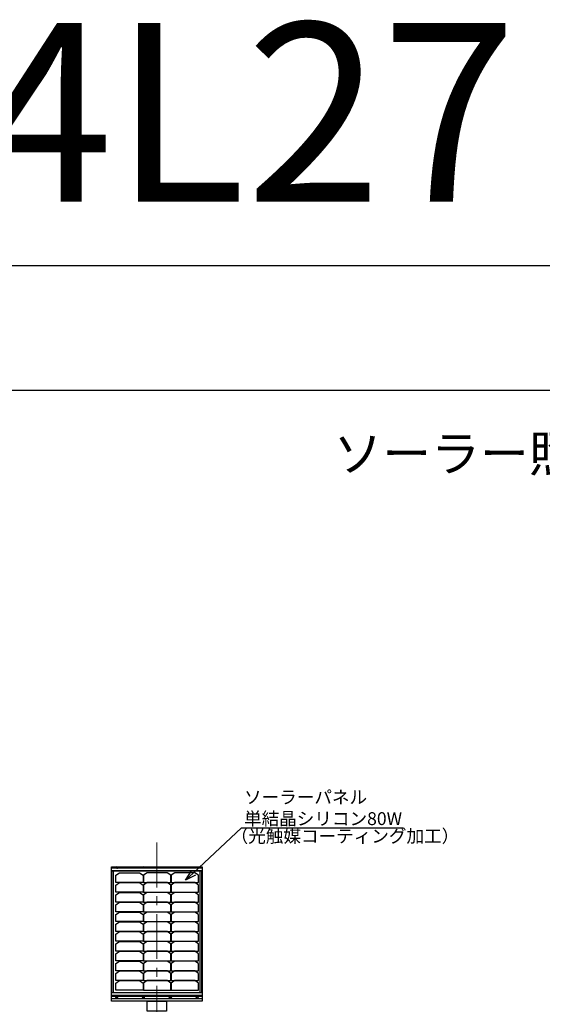
# Model space of a CAD drawing. Extents: x -2791 to 14849, y 9635 to 23484.
# Drawn here: x 3048 to 5968, y 17982 to 23484 of the extents above; entities that cross this region are included whole.
import ezdxf
from ezdxf import colors
from ezdxf.entities.mleader import LeaderData, LeaderLine
from ezdxf.enums import TextEntityAlignment as Align
from ezdxf.math import Vec2, Vec3

# ---------------------------------------------------------------- set-up
doc = ezdxf.new("R2010")
doc.units = 0
doc.header["$LTSCALE"] = 20
doc.header["$MEASUREMENT"] = 0
doc.linetypes.add('CENTERX2', pattern=[4, 2.5, -0.5, 0.5, -0.5])
doc.layers.get('DEFPOINTS').update_dxf_attribs({"color": 6})
for name, color, linetype, lineweight in [('1：製品', 3, 'Continuous', 25), ('3：線', 1, 'Continuous', 13), ('5：図面タイトル', 4, 'Continuous', 13)]:
    doc.layers.add(name, color=color, linetype=linetype, lineweight=lineweight)
doc.styles.get("Standard").update_dxf_attribs({"font": 'msgothic.ttc'})
doc.styles.add('ＭＳ ゴシック', font='msgothic.ttc')

# ---------------------------------------------------------------- blocks, each defined once
blk = doc.blocks.new('SW80W-F')
at = {"color": 0, "linetype": 'ByBlock', "lineweight": -2, "ltscale": 5}
for p, q in [((253, 743.6), (-253, 743.6)), ((253, 728.6), (-253, 728.6)), ((253, 727.8), (-253, 727.8)), ((-251.8, 47.7), (-251.8, 727.8)), ((-241.8, 47.7), (-241.8, 727.8)), ((241.8, 47.7), (241.8, 727.8)), ((251.8, 47.7), (251.8, 727.8)), ((253, 47.7), (-253, 47.7)), ((253, 32.7), (-253, 32.7)), ((253, 27.6), (-253, 27.6)), ((253, 14.3), (-253, 14.3)), ((253, 13.4), (-253, 13.4))]:
    blk.add_line(p, q, dxfattribs=at)
for points in [[(253, 0), (-253, 0), (-253, 751.8), (253, 751.8)], [(-76.7, 664.3), (-229.1, 664.3), (-229.1, 704.2), (-209.1, 718.2), (-96.7, 718.2), (-76.7, 704.2), (-76.7, 664.3)], [(-74.5, 664.3), (77.9, 664.3), (77.9, 704.2), (57.9, 718.2), (-54.5, 718.2), (-74.5, 704.2), (-74.5, 664.3)], [(80.2, 664.3), (232.6, 664.3), (232.6, 704.2), (212.6, 718.2), (100.2, 718.2), (80.2, 704.2), (80.2, 664.3)], [(-76.7, 609.5), (-229.1, 609.5), (-229.1, 649.4), (-209.1, 663.4), (-96.7, 663.4), (-76.7, 649.4), (-76.7, 609.5)], [(-74.5, 609.5), (77.9, 609.5), (77.9, 649.4), (57.9, 663.4), (-54.5, 663.4), (-74.5, 649.4), (-74.5, 609.5)], [(80.2, 609.5), (232.6, 609.5), (232.6, 649.4), (212.6, 663.4), (100.2, 663.4), (80.2, 649.4), (80.2, 609.5)], [(-76.7, 554.7), (-229.1, 554.7), (-229.1, 594.6), (-209.1, 608.6), (-96.7, 608.6), (-76.7, 594.6), (-76.7, 554.7)], [(-74.5, 554.7), (77.9, 554.7), (77.9, 594.6), (57.9, 608.6), (-54.5, 608.6), (-74.5, 594.6), (-74.5, 554.7)], [(80.2, 554.7), (232.6, 554.7), (232.6, 594.6), (212.6, 608.6), (100.2, 608.6), (80.2, 594.6), (80.2, 554.7)], [(-76.7, 500), (-229.1, 500), (-229.1, 539.8), (-209.1, 553.8), (-96.7, 553.8), (-76.7, 539.8), (-76.7, 500)], [(-74.5, 500), (77.9, 500), (77.9, 539.8), (57.9, 553.8), (-54.5, 553.8), (-74.5, 539.8), (-74.5, 500)], [(80.2, 500), (232.6, 500), (232.6, 539.8), (212.6, 553.8), (100.2, 553.8), (80.2, 539.8), (80.2, 500)], [(-76.7, 445.2), (-229.1, 445.2), (-229.1, 485), (-209.1, 499), (-96.7, 499), (-76.7, 485), (-76.7, 445.2)], [(-74.5, 445.2), (77.9, 445.2), (77.9, 485), (57.9, 499), (-54.5, 499), (-74.5, 485), (-74.5, 445.2)], [(80.2, 445.2), (232.6, 445.2), (232.6, 485), (212.6, 499), (100.2, 499), (80.2, 485), (80.2, 445.2)], [(-76.7, 390.4), (-229.1, 390.4), (-229.1, 430.3), (-209.1, 444.3), (-96.7, 444.3), (-76.7, 430.3), (-76.7, 390.4)], [(-74.5, 390.4), (77.9, 390.4), (77.9, 430.3), (57.9, 444.3), (-54.5, 444.3), (-74.5, 430.3), (-74.5, 390.4)], [(80.2, 390.4), (232.6, 390.4), (232.6, 430.3), (212.6, 444.3), (100.2, 444.3), (80.2, 430.3), (80.2, 390.4)], [(-76.7, 335.6), (-229.1, 335.6), (-229.1, 375.5), (-209.1, 389.5), (-96.7, 389.5), (-76.7, 375.5), (-76.7, 335.6)], [(-74.5, 335.6), (77.9, 335.6), (77.9, 375.5), (57.9, 389.5), (-54.5, 389.5), (-74.5, 375.5), (-74.5, 335.6)], [(80.2, 335.6), (232.6, 335.6), (232.6, 375.5), (212.6, 389.5), (100.2, 389.5), (80.2, 375.5), (80.2, 335.6)], [(-76.7, 280.8), (-229.1, 280.8), (-229.1, 320.7), (-209.1, 334.7), (-96.7, 334.7), (-76.7, 320.7), (-76.7, 280.8)], [(-74.5, 280.8), (77.9, 280.8), (77.9, 320.7), (57.9, 334.7), (-54.5, 334.7), (-74.5, 320.7), (-74.5, 280.8)], [(80.2, 280.8), (232.6, 280.8), (232.6, 320.7), (212.6, 334.7), (100.2, 334.7), (80.2, 320.7), (80.2, 280.8)], [(-76.7, 226), (-229.1, 226), (-229.1, 265.9), (-209.1, 279.9), (-96.7, 279.9), (-76.7, 265.9), (-76.7, 226)], [(-74.5, 226), (77.9, 226), (77.9, 265.9), (57.9, 279.9), (-54.5, 279.9), (-74.5, 265.9), (-74.5, 226)], [(80.2, 226), (232.6, 226), (232.6, 265.9), (212.6, 279.9), (100.2, 279.9), (80.2, 265.9), (80.2, 226)], [(-76.7, 171.2), (-229.1, 171.2), (-229.1, 211.1), (-209.1, 225.1), (-96.7, 225.1), (-76.7, 211.1), (-76.7, 171.2)], [(-74.5, 171.2), (77.9, 171.2), (77.9, 211.1), (57.9, 225.1), (-54.5, 225.1), (-74.5, 211.1), (-74.5, 171.2)], [(80.2, 171.2), (232.6, 171.2), (232.6, 211.1), (212.6, 225.1), (100.2, 225.1), (80.2, 211.1), (80.2, 171.2)], [(-76.7, 116.4), (-229.1, 116.4), (-229.1, 156.3), (-209.1, 170.3), (-96.7, 170.3), (-76.7, 156.3), (-76.7, 116.4)], [(-74.5, 116.4), (77.9, 116.4), (77.9, 156.3), (57.9, 170.3), (-54.5, 170.3), (-74.5, 156.3), (-74.5, 116.4)], [(80.2, 116.4), (232.6, 116.4), (232.6, 156.3), (212.6, 170.3), (100.2, 170.3), (80.2, 156.3), (80.2, 116.4)], [(-76.7, 61.7), (-229.1, 61.7), (-229.1, 101.5), (-209.1, 115.5), (-96.7, 115.5), (-76.7, 101.5), (-76.7, 61.7)], [(-74.5, 61.7), (77.9, 61.7), (77.9, 101.5), (57.9, 115.5), (-54.5, 115.5), (-74.5, 101.5), (-74.5, 61.7)], [(80.2, 61.7), (232.6, 61.7), (232.6, 101.5), (212.6, 115.5), (100.2, 115.5), (80.2, 101.5), (80.2, 61.7)]]:
    blk.add_lwpolyline(points, close=True, dxfattribs=at)
for centre, major_axis, ratio, start_param, end_param in [((-225, 745.3), (-6, 0), 0.707107, 5.563776, 6.694702), ((-225, 745.3), (6, 0), 0.801388, 3.141593, 3.502305), ((-225, 747), (-4.73, 0), 0.7941, 2.02986, 7.394918), ((-225, 745.3), (-6, 0), 0.707107, 2.730076, 3.861001), ((-225, 745.3), (6, 0), 0.801388, 5.922473, 6.283185), ((-75, 745.3), (-6, 0), 0.707107, 5.563776, 6.694702), ((-75, 745.3), (6, 0), 0.801388, 3.141593, 3.502305), ((-75, 747), (-4.73, 0), 0.7941, 2.02986, 7.394918), ((-75, 745.3), (-6, 0), 0.707107, 2.730076, 3.861001), ((-75, 745.3), (6, 0), 0.801388, 5.922473, 6.283185), ((-225, 21.9), (-6, 0), 0.707107, 5.563776, 10.144187), ((-225, 21.9), (6, 0), 0.801388, 3.141593, 6.283185), ((-75, 21.9), (-6, 0), 0.707107, 5.563776, 10.144187), ((-75, 21.9), (6, 0), 0.801388, 3.141593, 6.283185)]:
    blk.add_ellipse(centre, major_axis=major_axis, ratio=ratio, start_param=start_param, end_param=end_param, dxfattribs=at)
at = {"color": 0, "linetype": 'ByBlock', "lineweight": -2, "ltscale": 5, "extrusion": (0, 0, -1)}
for centre, major_axis, ratio, start_param, end_param in [((75, 745.3), (6, 0), 0.707107, 2.730076, 3.861001), ((75, 745.3), (-6, 0), 0.801388, 5.922473, 6.283185), ((75, 747), (4.73, 0), 0.7941, 2.02986, 7.394918), ((75, 745.3), (6, 0), 0.707107, 5.563776, 6.694702), ((75, 745.3), (-6, 0), 0.801388, 3.141593, 3.502305), ((225, 745.3), (6, 0), 0.707107, 2.730076, 3.861001), ((225, 745.3), (-6, 0), 0.801388, 5.922473, 6.283185), ((225, 747), (4.73, 0), 0.7941, 2.02986, 7.394918), ((225, 745.3), (6, 0), 0.707107, 5.563776, 6.694702), ((225, 745.3), (-6, 0), 0.801388, 3.141593, 3.502305), ((75, 21.9), (6, 0), 0.707107, 5.563776, 10.144187), ((75, 21.9), (-6, 0), 0.801388, 3.141593, 6.283185), ((225, 21.9), (6, 0), 0.707107, 5.563776, 10.144187), ((225, 21.9), (-6, 0), 0.801388, 3.141593, 6.283185)]:
    blk.add_ellipse(centre, major_axis=major_axis, ratio=ratio, start_param=start_param, end_param=end_param, dxfattribs=at)
at = {"color": 0, "linetype": 'ByBlock', "lineweight": -2, "ltscale": 5}
for centre in [(-225, 23.6), (-75, 23.6)]:
    blk.add_ellipse(centre, major_axis=(-4.73, 0), ratio=0.7941, dxfattribs=at)
at = {"color": 0, "linetype": 'ByBlock', "lineweight": -2, "ltscale": 5, "extrusion": (0, 0, -1)}
for centre in [(75, 23.6), (225, 23.6)]:
    blk.add_ellipse(centre, major_axis=(4.73, 0), ratio=0.7941, dxfattribs=at)
blk = doc.blocks.new('_Open30')
at = {"color": 0, "linetype": 'Continuous', "lineweight": -2}
for p, q in [((-1, 0.267949), (0, 0)), ((0, 0), (-1, -0.267949)), ((0, 0), (-1, 0))]:
    blk.add_line(p, q, dxfattribs=at)
blk = doc.blocks.new('ST-TK80W-30')
at = {"layer": '1：製品', "ltscale": 5}
blk.add_lwpolyline([(2553.5, 3170), (2446.5, 3170), (2446.5, 3225.331), (2553.5, 3225.331)], close=True, dxfattribs=at)
at = {"layer": '3：線', "linetype": 'CENTERX2', "ltscale": 5}
blk.add_line((2500, -1337.83), (2500, 4117.516), dxfattribs=at)
at = {"layer": '1：製品', "ltscale": 5}
blk.add_blockref('SW80W-F', (2500, 3225.331), dxfattribs=at)
at = {"layer": '3：線', "linetype": 'Continuous', "ltscale": 5, "style": 'ＭＳ ゴシック'}
blk.add_text('（光触媒コーティング加工）', height=72, dxfattribs=at).set_placement((2912.111, 4112.704))
at = {"layer": '3：線', "ltscale": 5}
ml = blk.add_multileader_mtext('Standard', dxfattribs=at)
ml.set_content('ソーラーパネル\\P単結晶シリコン80W', style='ＭＳ ゴシック')
ml.set_leader_properties()
ml.set_arrow_properties(name='OPEN30')
ml.build(insert=Vec2(0, 0))
ml.multileader.update_dxf_attribs({"text_left_attachment_type": 5, "text_right_attachment_type": 5, "dogleg_length": 0.36, "arrow_head_size": 60, "scale": 40})
ctx = ml.context
ctx.base_point, ctx.scale, ctx.char_height, ctx.arrow_head_size, ctx.landing_gap_size, ctx.plane_origin = Vec3(2986.472, 4194.439), 40, 72, 60, 0.4, Vec3(2808.784, 4362.571)
ctx.left_attachment, ctx.right_attachment = 5, 5
notes = []
notes.append((ctx, [(0, (1, 1, 0), (2972.072, 4194.439), (1, 0), 14.4, [(0, [(2660, 3901.783)], 0, [])])]))
ctx.mtext.insert, ctx.mtext.flow_direction = Vec3(2986.872, 4402.155), 5
for ctx, leaders in notes:
    for number, flags, end, landing, length, lines in leaders:
        leader = LeaderData()
        leader.index, (leader.has_last_leader_line, leader.has_dogleg_vector, leader.attachment_direction) = number, flags
        leader.last_leader_point, leader.dogleg_vector, leader.dogleg_length = Vec3(end), Vec3(landing), length
        for number, points, colour, breaks in lines:
            line = LeaderLine()
            line.index, line.vertices, line.color, line.breaks = number, Vec3.list(points), colors.encode_raw_color(colour), breaks
            leader.lines.append(line)
        ctx.leaders.append(leader)

msp = doc.modelspace()

# ---------------------------------------------------------------- linework, layer by layer
at = {"ltscale": 5}
msp.add_lwpolyline([(-1980.9, 10331.6), (14039.1, 10331.6), (14039.1, 21411.6), (-1980.9, 21411.6)], close=True, dxfattribs=at)
at = {"layer": 'DEFPOINTS', "ltscale": 5}
msp.add_lwpolyline([(-2790.9, 9634.6), (14849.1, 9634.6), (14849.1, 22108.6), (-2790.9, 22108.6)], close=True, dxfattribs=at)

# ---------------------------------------------------------------- block references
at = {"ltscale": 5}
msp.add_blockref('ST-TK80W-30', (1314.8, 14773.1), dxfattribs=at)

# ---------------------------------------------------------------- texts
at = {"layer": '5：図面タイトル', "ltscale": 5, "style": 'ＭＳ ゴシック'}
msp.add_text('STE8014L27', height=1000, dxfattribs=at).set_placement((-1891.2, 22466.3))
at = {"layer": '5：図面タイトル', "ltscale": 5}
msp.add_text('%%U ソーラー照明構造図 ', height=200, dxfattribs=at).set_placement((6029.1, 20959.6), align=Align.CENTER)

doc.saveas('drawing.dxf')
